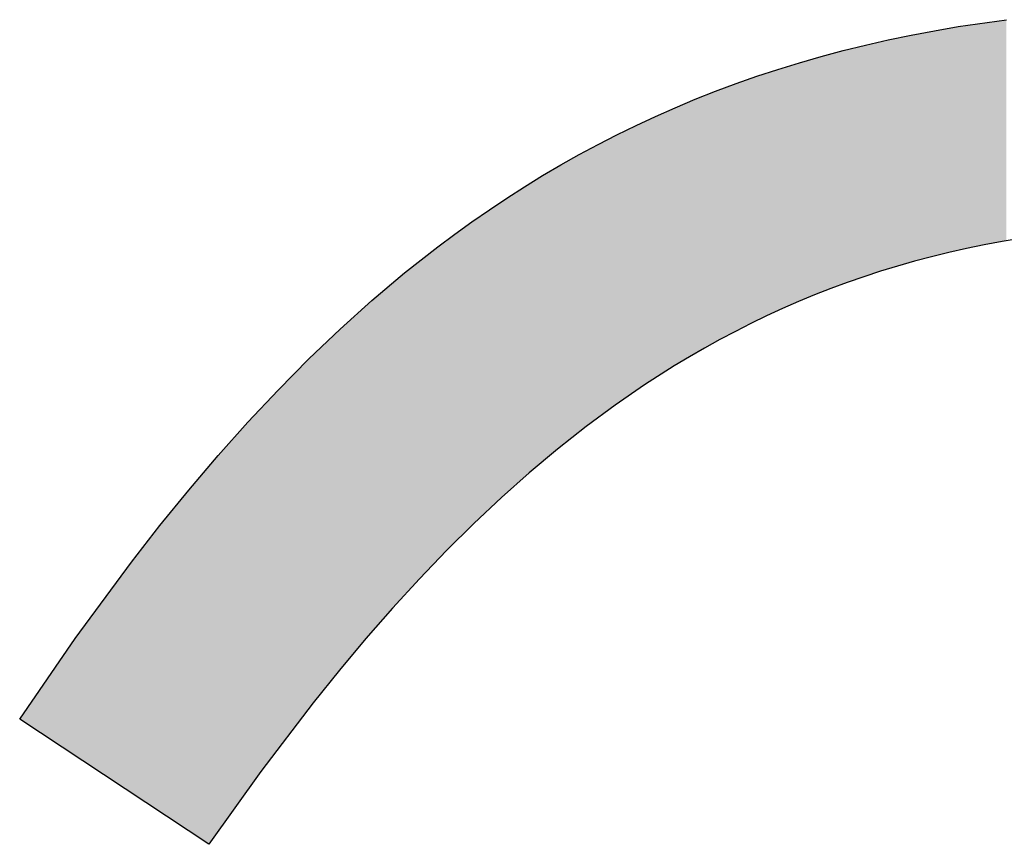
# Model space of a CAD drawing. Extents: x -1457 to 2491, y -89 to 3516.
# Drawn here: x 499 to 503, y -27 to -24 of the extents above; entities that cross this region are included whole.
import ezdxf

# ---------------------------------------------------------------- set-up
doc = ezdxf.new("R2010")
doc.units = 0
doc.layers.add('FISHER___PAYKEL', color=7, linetype='CONTINUOUS')

# ---------------------------------------------------------------- blocks, each defined once
blk = doc.blocks.new('*U4')
at = {"layer": 'FISHER___PAYKEL', "extrusion": (0, 0, -1)}
for points in [[(-502.9379, -24.7674), (-502.9379, -23.7727), (-502.8586, -24.7837)], [(-502.8586, -24.7837), (-502.9379, -23.7727), (-502.8586, -23.7841)], [(-503.018, -24.7526), (-503.018, -23.7611), (-502.9379, -24.7674)], [(-502.9379, -24.7674), (-503.018, -23.7611), (-502.9379, -23.7727)], [(-503.0376, -24.7493), (-503.0376, -23.7583), (-503.018, -24.7526)], [(-503.018, -24.7526), (-503.0376, -23.7583), (-503.018, -23.7611)], [(-502.7022, -24.8203), (-502.7022, -23.8101), (-502.6252, -24.8407)], [(-502.6252, -24.8407), (-502.7022, -23.8101), (-502.6252, -23.8247)], [(-502.7148, -24.8172), (-502.7148, -23.8077), (-502.7022, -24.8203)], [(-502.7022, -24.8203), (-502.7148, -23.8077), (-502.7022, -23.8101)], [(-502.78, -24.8013), (-502.78, -23.7966), (-502.7148, -24.8172)], [(-502.7148, -24.8172), (-502.78, -23.7966), (-502.7148, -23.8077)], [(-502.8208, -24.7921), (-502.8208, -23.7896), (-502.78, -24.8013)], [(-502.78, -24.8013), (-502.8208, -23.7896), (-502.78, -23.7966)], [(-502.8586, -24.7837), (-502.8586, -23.7841), (-502.8208, -24.7921)], [(-502.8208, -24.7921), (-502.8586, -23.7841), (-502.8208, -23.7896)], [(-502.4733, -24.8856), (-502.4733, -23.8568), (-502.4058, -24.9077)], [(-502.4058, -24.9077), (-502.4733, -23.8568), (-502.4058, -23.8721)], [(-502.5073, -24.8752), (-502.5073, -23.849), (-502.4733, -24.8856)], [(-502.4733, -24.8856), (-502.5073, -23.849), (-502.4733, -23.8568)], [(-502.5489, -24.8625), (-502.5489, -23.8404), (-502.5073, -24.8752)], [(-502.5073, -24.8752), (-502.5489, -23.8404), (-502.5073, -23.849)], [(-502.6103, -24.8449), (-502.6103, -23.8276), (-502.5489, -24.8625)], [(-502.5489, -24.8625), (-502.6103, -23.8276), (-502.5489, -23.8404)], [(-502.6252, -24.8407), (-502.6252, -23.8247), (-502.6103, -24.8449)], [(-502.6103, -24.8449), (-502.6252, -23.8247), (-502.6103, -23.8276)], [(-502.3057, -24.9429), (-502.3057, -23.8969), (-502.2507, -24.9632)], [(-502.2507, -24.9632), (-502.3057, -23.8969), (-502.2507, -23.9116)], [(-502.3243, -24.936), (-502.3243, -23.8923), (-502.3057, -24.9429)], [(-502.3057, -24.9429), (-502.3243, -23.8923), (-502.3057, -23.8969)], [(-502.3984, -24.9101), (-502.3984, -23.874), (-502.3243, -24.936)], [(-502.3243, -24.936), (-502.3984, -23.874), (-502.3243, -23.8923)], [(-502.4058, -24.9077), (-502.4058, -23.8721), (-502.3984, -24.9101)], [(-502.3984, -24.9101), (-502.4058, -23.8721), (-502.3984, -23.874)], [(-502.1779, -24.9918), (-502.1779, -23.9317), (-502.1098, -25.0201)], [(-502.1098, -25.0201), (-502.1779, -23.9317), (-502.1098, -23.9513)], [(-502.207, -24.9804), (-502.207, -23.9233), (-502.1779, -24.9918)], [(-502.1779, -24.9918), (-502.207, -23.9233), (-502.1779, -23.9317)], [(-502.2507, -24.9632), (-502.2507, -23.9116), (-502.207, -24.9804)], [(-502.207, -24.9804), (-502.2507, -23.9116), (-502.207, -23.9233)], [(-502.0139, -25.0624), (-502.0139, -23.9809), (-501.9632, -25.0857)], [(-501.9632, -25.0857), (-502.0139, -23.9809), (-501.9632, -23.9976)], [(-502.0341, -25.0531), (-502.0341, -23.9746), (-502.0139, -25.0624)], [(-502.0139, -25.0624), (-502.0341, -23.9746), (-502.0139, -23.9809)], [(-502.1057, -25.0218), (-502.1057, -23.9525), (-502.0341, -25.0531)], [(-502.0341, -25.0531), (-502.1057, -23.9525), (-502.0341, -23.9746)], [(-502.1098, -25.0201), (-502.1098, -23.9513), (-502.1057, -25.0218)], [(-502.1057, -25.0218), (-502.1098, -23.9513), (-502.1057, -23.9525)], [(-501.8928, -25.1197), (-501.8928, -24.0214), (-501.826, -25.1536)], [(-501.826, -25.1536), (-501.8928, -24.0214), (-501.826, -24.0449)], [(-501.9193, -25.1069), (-501.9193, -24.0121), (-501.8928, -25.1197)], [(-501.8928, -25.1197), (-501.9193, -24.0121), (-501.8928, -24.0214)], [(-501.9632, -25.0857), (-501.9632, -23.9976), (-501.9193, -25.1069)], [(-501.9193, -25.1069), (-501.9632, -23.9976), (-501.9193, -24.0121)], [(-501.7341, -25.2027), (-501.7341, -24.0792), (-501.6852, -25.2298)], [(-501.6852, -25.2298), (-501.7341, -24.0792), (-501.6852, -24.0985)], [(-501.7539, -25.1917), (-501.7539, -24.0718), (-501.7341, -25.2027)], [(-501.7341, -25.2027), (-501.7539, -24.0718), (-501.7341, -24.0792)], [(-501.823, -25.1551), (-501.823, -24.046), (-501.7539, -25.1917)], [(-501.7539, -25.1917), (-501.823, -24.046), (-501.7539, -24.0718)], [(-501.826, -25.1536), (-501.826, -24.0449), (-501.823, -25.1551)], [(-501.823, -25.1551), (-501.826, -24.0449), (-501.823, -24.046)], [(-501.6171, -25.2691), (-501.6171, -24.1261), (-501.5538, -25.3072)], [(-501.5538, -25.3072), (-501.6171, -24.1261), (-501.5538, -24.1526)], [(-501.6433, -25.254), (-501.6433, -24.1151), (-501.6171, -25.2691)], [(-501.6171, -25.2691), (-501.6433, -24.1151), (-501.6171, -24.1261)], [(-501.6852, -25.2298), (-501.6852, -24.0985), (-501.6433, -25.254)], [(-501.6433, -25.254), (-501.6852, -24.0985), (-501.6433, -24.1151)], [(-501.5496, -25.3097), (-501.5496, -24.1545), (-501.4656, -25.3634)], [(-501.4656, -25.3634), (-501.5496, -24.1545), (-501.4656, -24.1916)], [(-501.5538, -25.3072), (-501.5538, -24.1526), (-501.5496, -25.3097)], [(-501.5496, -25.3097), (-501.5538, -24.1526), (-501.5496, -24.1545)], [(-501.416, -25.395), (-501.416, -24.2146), (-501.3785, -25.4208)], [(-501.3785, -25.4208), (-501.416, -24.2146), (-501.3785, -24.2321)], [(-501.4656, -25.3634), (-501.4656, -24.1916), (-501.416, -25.395)], [(-501.416, -25.395), (-501.4656, -24.1916), (-501.416, -24.2146)], [(-501.3785, -25.4208), (-501.3785, -24.2321), (-501.2925, -25.48)], [(-501.2925, -25.48), (-501.3785, -24.2321), (-501.2925, -24.2742)], [(-501.2844, -25.4855), (-501.2844, -24.2783), (-501.2077, -25.5421)], [(-501.2077, -25.5421), (-501.2844, -24.2783), (-501.2077, -24.3177)], [(-501.2925, -25.48), (-501.2925, -24.2742), (-501.2844, -25.4855)], [(-501.2844, -25.4855), (-501.2925, -24.2742), (-501.2844, -24.2783)], [(-501.1546, -25.5813), (-501.1546, -24.3463), (-501.124, -25.6055)], [(-501.124, -25.6055), (-501.1546, -24.3463), (-501.124, -24.3628)], [(-501.2077, -25.5421), (-501.2077, -24.3177), (-501.1546, -25.5813)], [(-501.1546, -25.5813), (-501.2077, -24.3177), (-501.1546, -24.3463)], [(-501.124, -25.6055), (-501.124, -24.3628), (-501.0413, -25.6706)], [(-501.0413, -25.6706), (-501.124, -24.3628), (-501.0413, -24.4093)], [(-501.0265, -25.6823), (-501.0265, -24.418), (-500.9597, -25.7383)], [(-500.9597, -25.7383), (-501.0265, -24.418), (-500.9597, -24.4573)], [(-501.0413, -25.6706), (-501.0413, -24.4093), (-501.0265, -25.6823)], [(-501.0265, -25.6823), (-501.0413, -24.4093), (-501.0265, -24.418)], [(-500.9597, -25.7383), (-500.9597, -24.4573), (-500.9, -25.7884)], [(-500.9, -25.7884), (-500.9597, -24.4573), (-500.9, -24.494)], [(-500.8791, -25.807), (-500.8791, -24.5068), (-500.7995, -25.8779)], [(-500.7995, -25.8779), (-500.8791, -24.5068), (-500.7995, -24.5578)], [(-500.9, -25.7884), (-500.9, -24.494), (-500.8791, -25.807)], [(-500.8791, -25.807), (-500.9, -24.494), (-500.8791, -24.5068)], [(-500.7995, -25.8779), (-500.7995, -24.5578), (-500.7751, -25.8996)], [(-500.7751, -25.8996), (-500.7995, -24.5578), (-500.7751, -24.574)], [(-500.7209, -25.9506), (-500.7209, -24.6101), (-500.6514, -26.016)], [(-500.6514, -26.016), (-500.7209, -24.6101), (-500.6514, -24.6582)], [(-500.7751, -25.8996), (-500.7751, -24.574), (-500.7209, -25.9506)], [(-500.7209, -25.9506), (-500.7751, -24.574), (-500.7209, -24.6101)], [(-500.6432, -26.0242), (-500.6432, -24.664), (-500.5664, -26.1003)], [(-500.5664, -26.1003), (-500.6432, -24.664), (-500.5664, -24.7192)], [(-500.6514, -26.016), (-500.6514, -24.6582), (-500.6432, -26.0242)], [(-500.6432, -26.0242), (-500.6514, -24.6582), (-500.6432, -24.664)], [(-500.5664, -26.1003), (-500.5664, -24.7192), (-500.5291, -26.1374)], [(-500.5291, -26.1374), (-500.5664, -24.7192), (-500.5291, -24.7471)], [(-500.4905, -26.1776), (-500.4905, -24.7759), (-500.4078, -26.2639)], [(-500.4078, -26.2639), (-500.4905, -24.7759), (-500.4078, -24.841)], [(-500.5291, -26.1374), (-500.5291, -24.7471), (-500.4905, -26.1776)], [(-500.4905, -26.1776), (-500.5291, -24.7471), (-500.4905, -24.7759)], [(-500.4078, -26.2639), (-500.4078, -24.841), (-500.3413, -26.3367)], [(-500.3413, -26.3367), (-500.4078, -24.841), (-500.3413, -24.8934)], [(-500.3413, -26.3367), (-500.3413, -24.8934), (-500.2876, -26.3953)], [(-500.2876, -26.3953), (-500.3413, -24.8934), (-500.2876, -24.9386)], [(-500.2876, -26.3953), (-500.2876, -24.9386), (-500.1952, -26.501)], [(-500.1952, -26.501), (-500.2876, -24.9386), (-500.1952, -25.0164)], [(-500.1683, -26.5318), (-500.1683, -25.0406), (-500.093, -26.6216)], [(-500.093, -26.6216), (-500.1683, -25.0406), (-500.093, -25.1083)], [(-500.1952, -26.501), (-500.1952, -25.0164), (-500.1683, -26.5318)], [(-500.1683, -26.5318), (-500.1952, -25.0164), (-500.1683, -25.0406)], [(-500.093, -26.6216), (-500.093, -25.1083), (-500.0522, -26.6703)], [(-500.0522, -26.6703), (-500.093, -25.1083), (-500.0522, -25.1449)], [(-500.0497, -26.6732), (-500.0497, -25.1473), (-499.9319, -26.8196)], [(-499.9319, -26.8196), (-500.0497, -25.1473), (-499.9319, -25.2598)], [(-500.0522, -26.6703), (-500.0522, -25.1449), (-500.0497, -26.6732)], [(-500.0497, -26.6732), (-500.0522, -25.1449), (-500.0497, -25.1473)], [(-499.9319, -26.8196), (-499.9319, -25.2598), (-499.912, -26.8456)], [(-499.912, -26.8456), (-499.9319, -25.2598), (-499.912, -25.2787)], [(-499.912, -26.8456), (-499.912, -25.2787), (-499.7744, -27.0263)], [(-499.7744, -27.0263), (-499.912, -25.2787), (-499.7744, -25.4178)], [(-499.7744, -27.0263), (-499.7744, -25.4178), (-499.6977, -27.1269)], [(-499.6977, -27.1269), (-499.7744, -25.4178), (-499.6977, -25.4996)], [(-499.6977, -27.1269), (-499.6977, -25.4996), (-499.6391, -27.2091)], [(-499.6391, -27.2091), (-499.6977, -25.4996), (-499.6391, -25.5621)], [(-499.6391, -27.2091), (-499.6391, -25.5621), (-499.5061, -27.3958)], [(-499.5061, -27.3958), (-499.6391, -25.5621), (-499.5061, -25.7115)], [(-499.5061, -27.3958), (-499.5061, -25.7115), (-499.4648, -27.4536)], [(-499.4648, -27.4536), (-499.5061, -25.7115), (-499.4648, -25.76)], [(-499.4648, -27.4536), (-499.4648, -25.76), (-499.3749, -27.3942)], [(-499.3749, -27.3942), (-499.4648, -25.76), (-499.3749, -25.8659)], [(-499.3749, -27.3942), (-499.3749, -25.8659), (-499.2455, -27.3086)], [(-499.2455, -27.3086), (-499.3749, -25.8659), (-499.2455, -26.0252)], [(-499.2455, -27.3086), (-499.2455, -26.0252), (-499.1176, -27.224)], [(-499.1176, -27.224), (-499.2455, -26.0252), (-499.1176, -26.1894)], [(-499.1176, -27.224), (-499.1176, -26.1894), (-498.8656, -27.0572)], [(-498.8656, -27.0572), (-499.1176, -26.1894), (-498.8656, -26.5319)], [(-498.8656, -27.0572), (-498.8656, -26.5319), (-498.617, -26.8928)]]:
    blk.add_solid(points, dxfattribs=at)

msp = doc.modelspace()

# ---------------------------------------------------------------- linework, layer by layer
at = {"layer": 'FISHER___PAYKEL'}
msp.add_lwpolyline([(503.0989, -24.7391), (503.018, -24.7526), (502.9379, -24.7674), (502.8586, -24.7837), (502.78, -24.8013), (502.7022, -24.8203), (502.6252, -24.8407), (502.5489, -24.8625), (502.4733, -24.8856), (502.3984, -24.9101), (502.3243, -24.936), (502.2507, -24.9632), (502.1779, -24.9918), (502.1057, -25.0218), (502.0341, -25.0531), (501.9632, -25.0857), (501.8928, -25.1197), (501.823, -25.1551), (501.7539, -25.1917), (501.6852, -25.2298), (501.6171, -25.2691), (501.5496, -25.3097), (501.416, -25.395), (501.2844, -25.4855), (501.1546, -25.5813), (501.0265, -25.6823), (500.9, -25.7884), (500.7751, -25.8996), (500.6514, -26.016), (500.5291, -26.1374), (500.4078, -26.2639), (500.2876, -26.3953), (500.1683, -26.5318), (500.0497, -26.6732), (499.9319, -26.8196), (499.6977, -27.1269), (499.4648, -27.4536), (498.617, -26.8928), (498.8656, -26.5319), (499.1176, -26.1894), (499.2455, -26.0252), (499.3749, -25.8659), (499.5061, -25.7115), (499.6391, -25.5621), (499.7744, -25.4178), (499.912, -25.2787), (500.0522, -25.1449), (500.1952, -25.0164), (500.3413, -24.8934), (500.4905, -24.7759), (500.5664, -24.7192), (500.6432, -24.664), (500.7209, -24.6101), (500.7995, -24.5578), (500.8791, -24.5068), (500.9597, -24.4573), (501.0413, -24.4093), (501.124, -24.3628), (501.2077, -24.3177), (501.2925, -24.2742), (501.3785, -24.2321), (501.4656, -24.1916), (501.5538, -24.1526), (501.6433, -24.1151), (501.7341, -24.0792), (501.826, -24.0449), (501.9193, -24.0121), (502.0139, -23.9809), (502.1098, -23.9513), (502.207, -23.9233), (502.3057, -23.8969), (502.4058, -23.8721), (502.5073, -23.849), (502.6103, -23.8276), (502.7148, -23.8077), (502.8208, -23.7896), (503.0376, -23.7583)], dxfattribs=at)

# ---------------------------------------------------------------- block references
msp.add_blockref('*U4', (0, 0), dxfattribs=at)

doc.saveas('drawing.dxf')
